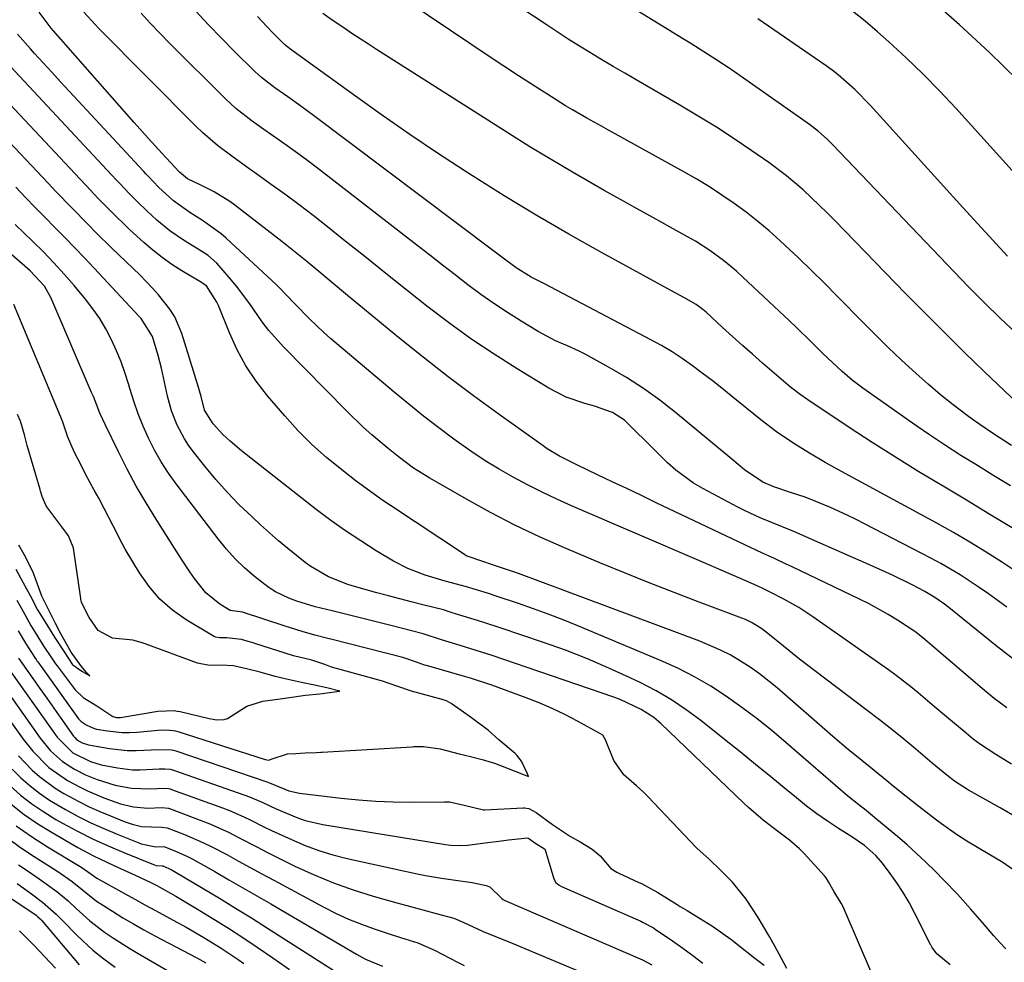
# Model space of a CAD drawing. Units: inches. Extents: x 1885428 to 1889974, y 448533 to 453875.
# Drawn here: x 1886892 to 1887107, y 450353 to 450558 of the extents above; entities that cross this region are included whole.
import ezdxf

# ---------------------------------------------------------------- set-up
doc = ezdxf.new("R2010")
doc.units = ezdxf.units.IN
doc.header["$MEASUREMENT"] = 0
doc.layers.add('7', color=7, linetype='Continuous')
doc.layers.add('8', color=7, linetype='Continuous')

msp = doc.modelspace()

# ---------------------------------------------------------------- linework, layer by layer
at = {"layer": '7', "color": 18}
for points in [[(1887109.67, 450490, 1712), (1887106.13, 450493.3, 1712), (1887102.67, 450496.69, 1712), (1887099.28, 450500.14, 1712), (1887069.6, 450531.13, 1712), (1887068.43, 450532.31, 1712), (1887066.58, 450533.98, 1712), (1887064.61, 450535.5, 1712), (1887049.48, 450546.1, 1712), (1887047.71, 450547.32, 1712), (1887044.13, 450549.7, 1712), (1887042.32, 450550.86, 1712), (1887038.68, 450553.15, 1712), (1887036.86, 450554.28, 1712), (1887035.03, 450555.41, 1712), (1887014.75, 450567.92, 1712)], [(1887108.66, 450465.58, 1708), (1887104.46, 450468.25, 1708), (1887100.38, 450471.09, 1708), (1887098.71, 450472.31, 1708), (1887095.9, 450474.43, 1708), (1887093.14, 450476.61, 1708), (1887090.45, 450478.88, 1708), (1887087.82, 450481.22, 1708), (1887084.6, 450484.22, 1708), (1887081.84, 450486.85, 1708), (1887079.12, 450489.52, 1708), (1887076.42, 450492.22, 1708), (1887070.63, 450498.12, 1708), (1887067.83, 450500.93, 1708), (1887065.01, 450503.71, 1708), (1887062.15, 450506.46, 1708), (1887059.27, 450509.17, 1708), (1887058.22, 450510.15, 1708), (1887055.8, 450512.31, 1708), (1887053.33, 450514.4, 1708), (1887050.78, 450516.39, 1708), (1887048.17, 450518.31, 1708), (1887045.49, 450520.14, 1708), (1887042.78, 450521.91, 1708), (1887040, 450523.58, 1708), (1887037.19, 450525.19, 1708), (1887020.78, 450534.26, 1708), (1887019.2, 450535.13, 1708), (1887016.05, 450536.89, 1708), (1887012.92, 450538.68, 1708), (1887011.37, 450539.6, 1708), (1887008.31, 450541.51, 1708), (1887004.51, 450543.95, 1708), (1887001.1, 450546.15, 1708), (1886997.71, 450548.37, 1708), (1886994.32, 450550.61, 1708), (1886990.95, 450552.87, 1708), (1886976.76, 450562.41, 1708)], [(1887110.04, 450545.14, 1718), (1887103.75, 450551.26, 1718), (1887097.3, 450557.21, 1718), (1887090.75, 450563.06, 1718)], [(1887107.6, 450408.37, 1696), (1887104.88, 450410.42, 1696), (1887102.23, 450412.57, 1696), (1887090.74, 450422.38, 1696), (1887089.76, 450423.23, 1696), (1887087.77, 450424.89, 1696), (1887083.78, 450427.47, 1696), (1887081.75, 450428.7, 1696), (1887077.59, 450431, 1696), (1887075.47, 450432.06, 1696), (1887060.82, 450439.07, 1696), (1887059.53, 450439.68, 1696), (1887056.95, 450440.88, 1696), (1887054.36, 450442.05, 1696), (1887050.49, 450443.86, 1696), (1887031.18, 450453.08, 1696), (1887027.98, 450454.61, 1696), (1887024.76, 450456.14, 1696), (1887021.55, 450457.66, 1696), (1887018.33, 450459.17, 1696), (1887013.81, 450461.3, 1696), (1887010.04, 450463.21, 1696), (1887007.34, 450464.85, 1696), (1887006.47, 450465.45, 1696), (1886996.93, 450472.27, 1696), (1886991.34, 450476.35, 1696), (1886985.81, 450480.51, 1696), (1886980.36, 450484.77, 1696), (1886974.97, 450489.11, 1696), (1886963.83, 450498.27, 1696), (1886960.26, 450501.22, 1696), (1886956.71, 450504.19, 1696), (1886954.93, 450505.67, 1696), (1886951.32, 450508.58, 1696), (1886949.5, 450510.01, 1696), (1886939.25, 450517.93, 1696), (1886938.17, 450518.72, 1696), (1886934.77, 450520.81, 1696), (1886931.67, 450522.35, 1696), (1886928.93, 450523.65, 1696), (1886927.16, 450525.13, 1696), (1886926.17, 450526.18, 1696), (1886923.42, 450529.17, 1696), (1886920.36, 450532.54, 1696), (1886917.33, 450535.94, 1696), (1886899.69, 450555.94, 1696), (1886899.22, 450556.48, 1696), (1886896.62, 450559.96, 1696)], [(1887109.15, 450418.93, 1698), (1887105.29, 450421.88, 1698), (1887095.36, 450429.92, 1698), (1887094.02, 450430.97, 1698), (1887091.95, 450432.45, 1698), (1887089.75, 450433.73, 1698), (1887086.99, 450435.15, 1698), (1887082.69, 450437.27, 1698), (1887078.33, 450439.26, 1698), (1887065.09, 450445.08, 1698), (1887062.95, 450446.01, 1698), (1887060.8, 450446.92, 1698), (1887056.48, 450448.7, 1698), (1887053.82, 450449.8, 1698), (1887050.57, 450451.3, 1698), (1887048.98, 450452.11, 1698), (1887041.31, 450456.14, 1698), (1887039.26, 450457.34, 1698), (1887035.43, 450460.15, 1698), (1887033.64, 450461.77, 1698), (1887031.95, 450463.44, 1698), (1887028.57, 450466.8, 1698), (1887026.88, 450468.48, 1698), (1887024.22, 450471.06, 1698), (1887021.6, 450472.71, 1698), (1887017.67, 450474.13, 1698), (1887015.56, 450474.7, 1698), (1887011.54, 450476.1, 1698), (1887007.76, 450478.04, 1698), (1887000.8, 450482.27, 1698), (1886995.82, 450485.42, 1698), (1886990.92, 450488.68, 1698), (1886986.14, 450492.13, 1698), (1886981.45, 450495.7, 1698), (1886976.82, 450499.36, 1698), (1886972.2, 450503.03, 1698), (1886967.59, 450506.71, 1698), (1886962.98, 450510.4, 1698), (1886959.44, 450513.24, 1698), (1886956.37, 450515.65, 1698), (1886953.27, 450518.02, 1698), (1886950.13, 450520.34, 1698), (1886946.95, 450522.61, 1698), (1886944.03, 450524.66, 1698), (1886942.3, 450525.89, 1698), (1886938.87, 450528.37, 1698), (1886935.5, 450530.94, 1698), (1886932.31, 450533.71, 1698), (1886930.78, 450535.17, 1698), (1886909.51, 450556.54, 1698), (1886908.85, 450557.21, 1698), (1886906.34, 450559.99, 1698)], [(1887109.1, 450438.48, 1702), (1887106.66, 450440.07, 1702), (1887103.14, 450442.3, 1702), (1887099.58, 450444.47, 1702), (1887095.97, 450446.56, 1702), (1887092.33, 450448.59, 1702), (1887075.05, 450457.98, 1702), (1887071.53, 450459.9, 1702), (1887068.03, 450461.84, 1702), (1887064.57, 450463.84, 1702), (1887061.17, 450465.95, 1702), (1887057.39, 450468.53, 1702), (1887053.99, 450471.14, 1702), (1887047.53, 450476.39, 1702), (1887045.44, 450478.06, 1702), (1887043.33, 450479.72, 1702), (1887041.19, 450481.34, 1702), (1887039.04, 450482.94, 1702), (1887036.84, 450484.48, 1702), (1887034.6, 450485.94, 1702), (1887032.3, 450487.31, 1702), (1887029.96, 450488.6, 1702), (1887006.77, 450500.78, 1702), (1887003.92, 450502.2, 1702), (1887000.64, 450504.24, 1702), (1886997.18, 450506.79, 1702), (1886996.32, 450507.44, 1702), (1886995.46, 450508.09, 1702), (1886956.45, 450537.49, 1702), (1886953.67, 450539.53, 1702), (1886950.85, 450541.51, 1702), (1886948.02, 450543.48, 1702), (1886945.04, 450545.76, 1702), (1886944.34, 450546.39, 1702), (1886943.65, 450547.04, 1702), (1886939.21, 450551.43, 1702), (1886936.35, 450554.31, 1702), (1886933.53, 450557.24, 1702), (1886930.77, 450560.22, 1702)], [(1887108.41, 450456.76, 1706), (1887104.8, 450458.95, 1706), (1887101.19, 450461.15, 1706), (1887097.6, 450463.38, 1706), (1887094.04, 450465.66, 1706), (1887090.53, 450468.02, 1706), (1887087.05, 450470.42, 1706), (1887076.23, 450478.07, 1706), (1887073.92, 450479.8, 1706), (1887071.71, 450481.65, 1706), (1887069.58, 450483.6, 1706), (1887067.51, 450485.61, 1706), (1887064.94, 450488.17, 1706), (1887061.82, 450491.2, 1706), (1887060.24, 450492.69, 1706), (1887050.06, 450502.27, 1706), (1887048.69, 450503.52, 1706), (1887045.84, 450505.88, 1706), (1887042.85, 450508.06, 1706), (1887039.73, 450510.05, 1706), (1887038.13, 450510.97, 1706), (1887034.17, 450513.15, 1706), (1887030.58, 450515.14, 1706), (1887026.98, 450517.13, 1706), (1887023.4, 450519.14, 1706), (1887019.82, 450521.16, 1706), (1887017.57, 450522.43, 1706), (1887012.89, 450525.12, 1706), (1887008.24, 450527.86, 1706), (1887003.63, 450530.67, 1706), (1886999.05, 450533.54, 1706), (1886970.18, 450551.89, 1706), (1886968.38, 450553.04, 1706), (1886964.79, 450555.37, 1706), (1886963.01, 450556.55, 1706), (1886960.48, 450558.23, 1706), (1886958.44, 450559.67, 1706)], [(1887124.44, 450508.2, 1716), (1887096.47, 450539.06, 1716), (1887092.95, 450542.82, 1716), (1887089.36, 450546.51, 1716), (1887085.64, 450550.07, 1716), (1887081.85, 450553.56, 1716), (1887079.43, 450555.72, 1716), (1887076.74, 450558, 1716), (1887073.98, 450560.18, 1716)], [(1887109.01, 450447.42, 1704), (1887103.94, 450450.53, 1704), (1887098.84, 450453.6, 1704), (1887093.73, 450456.65, 1704), (1887093.61, 450456.72, 1704), (1887088.45, 450459.82, 1704), (1887083.32, 450462.97, 1704), (1887078.24, 450466.21, 1704), (1887073.2, 450469.5, 1704), (1887064.21, 450475.48, 1704), (1887062.57, 450476.63, 1704), (1887060.46, 450478.28, 1704), (1887059.95, 450478.72, 1704), (1887054.36, 450483.52, 1704), (1887052.16, 450485.43, 1704), (1887049.97, 450487.36, 1704), (1887047.8, 450489.3, 1704), (1887045.64, 450491.27, 1704), (1887042.03, 450494.59, 1704), (1887041.34, 450495.19, 1704), (1887039.86, 450496.28, 1704), (1887037.2, 450497.78, 1704), (1887035.41, 450498.75, 1704), (1887034.52, 450499.24, 1704), (1887019.22, 450507.62, 1704), (1887012.09, 450511.62, 1704), (1887005.01, 450515.72, 1704), (1886998.02, 450519.96, 1704), (1886991.09, 450524.31, 1704), (1886989.52, 450525.32, 1704), (1886983.45, 450529.28, 1704), (1886977.44, 450533.32, 1704), (1886971.49, 450537.46, 1704), (1886965.59, 450541.66, 1704), (1886954.91, 450549.42, 1704), (1886951.17, 450552.06, 1704), (1886950.1, 450552.98, 1704), (1886947.33, 450555.71, 1704), (1886945.22, 450557.93, 1704), (1886944.19, 450559.06, 1704)], [(1887107.78, 450506.8, 1714), (1887102.87, 450512.12, 1714), (1887097.99, 450517.44, 1714), (1887093.12, 450522.79, 1714), (1887088.28, 450528.15, 1714), (1887077.92, 450539.66, 1714), (1887074.5, 450543.15, 1714), (1887070.81, 450546.35, 1714), (1887069.51, 450547.33, 1714), (1887068.19, 450548.28, 1714), (1887053.32, 450558.54, 1714)], [(1887108.62, 450396.12, 1694), (1887105.19, 450398.16, 1694), (1887101.88, 450400.37, 1694), (1887100.3, 450401.57, 1694), (1887098.74, 450402.81, 1694), (1887094.49, 450406.37, 1694), (1887091.37, 450408.99, 1694), (1887088.27, 450411.63, 1694), (1887086.7, 450412.93, 1694), (1887083.49, 450415.43, 1694), (1887081.84, 450416.62, 1694), (1887065.33, 450428.21, 1694), (1887062.24, 450430.24, 1694), (1887059.02, 450432.05, 1694), (1887056.16, 450433.54, 1694), (1887054.44, 450434.34, 1694), (1887053.14, 450434.93, 1694), (1887049.66, 450436.48, 1694), (1887047.48, 450437.44, 1694), (1887043.12, 450439.35, 1694), (1887040.93, 450440.29, 1694), (1887012.68, 450452.43, 1694), (1887009.45, 450453.87, 1694), (1887006.25, 450455.37, 1694), (1887003.1, 450456.96, 1694), (1886999.97, 450458.61, 1694), (1886996.9, 450460.37, 1694), (1886993.88, 450462.2, 1694), (1886990.94, 450464.15, 1694), (1886988.05, 450466.17, 1694), (1886987.05, 450466.9, 1694), (1886983.72, 450469.39, 1694), (1886980.42, 450471.92, 1694), (1886977.19, 450474.52, 1694), (1886973.99, 450477.17, 1694), (1886960.16, 450488.87, 1694), (1886958.6, 450490.22, 1694), (1886955.59, 450493.05, 1694), (1886952.25, 450496.46, 1694), (1886948.84, 450500.08, 1694), (1886948.33, 450500.58, 1694), (1886937.36, 450510.76, 1694), (1886936.28, 450511.7, 1694), (1886932.23, 450514.62, 1694), (1886929.45, 450516.36, 1694), (1886925.88, 450518.85, 1694), (1886922.62, 450521.86, 1694), (1886920.4, 450524.15, 1694), (1886919.86, 450524.74, 1694), (1886919.31, 450525.32, 1694), (1886903.15, 450542.76, 1694), (1886901.25, 450544.81, 1694), (1886899.36, 450546.88, 1694), (1886897.48, 450548.95, 1694), (1886895.6, 450551.02, 1694), (1886894.72, 450552.01, 1694), (1886891.9, 450555.22, 1694)], [(1887110.15, 450384.28, 1692), (1887106.19, 450386.56, 1692), (1887099.28, 450390.45, 1692), (1887098.23, 450391.06, 1692), (1887096.19, 450392.4, 1692), (1887094.56, 450393.69, 1692), (1887091.35, 450396.34, 1692), (1887087.75, 450399.35, 1692), (1887085.14, 450401.51, 1692), (1887082.51, 450403.64, 1692), (1887079.85, 450405.73, 1692), (1887077.16, 450407.8, 1692), (1887063.64, 450418.05, 1692), (1887062.04, 450419.27, 1692), (1887058.89, 450421.78, 1692), (1887055.52, 450424.57, 1692), (1887054.21, 450425.59, 1692), (1887052.09, 450426.91, 1692), (1887050.6, 450427.63, 1692), (1887049.83, 450427.94, 1692), (1887040.49, 450431.42, 1692), (1887035.05, 450433.49, 1692), (1887029.63, 450435.6, 1692), (1887024.23, 450437.77, 1692), (1887018.86, 450439.99, 1692), (1887011.17, 450443.21, 1692), (1887005.7, 450445.63, 1692), (1887000.29, 450448.18, 1692), (1886994.99, 450450.93, 1692), (1886989.75, 450453.82, 1692), (1886981.78, 450458.4, 1692), (1886978.26, 450460.64, 1692), (1886974.9, 450463.12, 1692), (1886972.73, 450464.86, 1692), (1886969.12, 450467.88, 1692), (1886967.26, 450469.54, 1692), (1886963.66, 450473, 1692), (1886949.84, 450487.04, 1692), (1886946.66, 450490.6, 1692), (1886945.22, 450492.5, 1692), (1886942.5, 450496.44, 1692), (1886939.61, 450500.25, 1692), (1886938.08, 450502.09, 1692), (1886935.31, 450505.27, 1692), (1886933.42, 450506.98, 1692), (1886931.25, 450508.36, 1692), (1886928.1, 450510.27, 1692), (1886925.06, 450512.33, 1692), (1886922.24, 450514.68, 1692), (1886920.04, 450516.71, 1692), (1886918.08, 450518.58, 1692), (1886916.17, 450520.51, 1692), (1886914.3, 450522.48, 1692), (1886913.37, 450523.47, 1692), (1886912.44, 450524.46, 1692), (1886888.28, 450550.32, 1692)], [(1887107.39, 450355.81, 1688), (1887106.08, 450357.25, 1688), (1887104.79, 450358.69, 1688), (1887102.25, 450361.63, 1688), (1887099.73, 450364.58, 1688), (1887096.87, 450367.75, 1688), (1887093.9, 450370.82, 1688), (1887091.97, 450372.77, 1688), (1887089.98, 450374.72, 1688), (1887087.95, 450376.64, 1688), (1887085.86, 450378.5, 1688), (1887083.75, 450380.32, 1688), (1887079.29, 450384.06, 1688), (1887076.92, 450385.96, 1688), (1887075.31, 450387.2, 1688), (1887072.96, 450389.13, 1688), (1887059.53, 450400.74, 1688), (1887056.37, 450403.39, 1688), (1887053.16, 450405.97, 1688), (1887049.86, 450408.43, 1688), (1887046.5, 450410.83, 1688), (1887043.05, 450413.06, 1688), (1887039.51, 450415.14, 1688), (1887035.85, 450417, 1688), (1887032.1, 450418.7, 1688), (1887014.04, 450426.24, 1688), (1887010.84, 450427.54, 1688), (1887007.62, 450428.78, 1688), (1887004.37, 450429.96, 1688), (1887001.11, 450431.09, 1688), (1886996.49, 450432.63, 1688), (1886994.55, 450433.26, 1688), (1886989.81, 450434.74, 1688), (1886985.12, 450435.96, 1688), (1886980.76, 450437.26, 1688), (1886977, 450438.7, 1688), (1886973.88, 450440.34, 1688), (1886970.1, 450442.62, 1688), (1886966.74, 450444.73, 1688), (1886963.43, 450446.92, 1688), (1886960.2, 450449.23, 1688), (1886957.03, 450451.62, 1688), (1886940.72, 450464.39, 1688), (1886938.24, 450466.46, 1688), (1886936.64, 450467.95, 1688), (1886934.54, 450470.3, 1688), (1886932.66, 450473.25, 1688), (1886931.9, 450476.19, 1688), (1886931.22, 450478.68, 1688), (1886927.68, 450489.97, 1688), (1886926.15, 450493.6, 1688), (1886925.12, 450495.27, 1688), (1886922.65, 450498.38, 1688), (1886921.32, 450499.87, 1688), (1886918.53, 450502.72, 1688), (1886912.53, 450508.51, 1688), (1886908.96, 450512, 1688), (1886907.2, 450513.76, 1688), (1886903.71, 450517.32, 1688), (1886900.25, 450520.91, 1688), (1886898.53, 450522.72, 1688), (1886887.52, 450534.38, 1688)], [(1887095.26, 450352.38, 1686), (1887092.37, 450354.77, 1686), (1887091.36, 450356.12, 1686), (1887091.18, 450356.43, 1686), (1887091.12, 450356.54, 1686), (1887091.07, 450356.64, 1686), (1887087.51, 450363.71, 1686), (1887086.31, 450365.93, 1686), (1887085.04, 450368.1, 1686), (1887083.66, 450370.2, 1686), (1887082.21, 450372.25, 1686), (1887080.51, 450374.51, 1686), (1887079.08, 450376.19, 1686), (1887076.55, 450378.37, 1686), (1887073.81, 450380.27, 1686), (1887070.9, 450382.1, 1686), (1887068.54, 450383.65, 1686), (1887066.21, 450385.26, 1686), (1887063.95, 450386.96, 1686), (1887061.73, 450388.72, 1686), (1887059.46, 450390.59, 1686), (1887056.12, 450393.32, 1686), (1887052.78, 450396.04, 1686), (1887049.43, 450398.75, 1686), (1887046.06, 450401.44, 1686), (1887040.85, 450405.59, 1686), (1887037.72, 450407.92, 1686), (1887034.5, 450410.1, 1686), (1887031.14, 450412.05, 1686), (1887027.68, 450413.86, 1686), (1887025.5, 450414.91, 1686), (1887020.84, 450417.04, 1686), (1887016.14, 450419.05, 1686), (1887011.37, 450420.9, 1686), (1887006.55, 450422.62, 1686), (1886997.11, 450425.81, 1686), (1886993.81, 450426.89, 1686), (1886992.15, 450427.41, 1686), (1886987.63, 450428.75, 1686), (1886986.21, 450429.25, 1686), (1886984.79, 450429.72, 1686), (1886980.26, 450430.85, 1686), (1886977.75, 450431.48, 1686), (1886975.25, 450432.13, 1686), (1886972.75, 450432.78, 1686), (1886970.26, 450433.45, 1686), (1886965.36, 450434.78, 1686), (1886963.92, 450435.22, 1686), (1886959.72, 450436.89, 1686), (1886955.84, 450439.17, 1686), (1886954.62, 450440.06, 1686), (1886950.82, 450443.09, 1686), (1886948.81, 450444.77, 1686), (1886946.83, 450446.49, 1686), (1886944.88, 450448.25, 1686), (1886942.94, 450450.04, 1686), (1886940.24, 450452.64, 1686), (1886937.63, 450455.33, 1686), (1886935.15, 450458.13, 1686), (1886932.75, 450461.01, 1686), (1886930.18, 450464.24, 1686), (1886929.18, 450465.59, 1686), (1886928.26, 450466.99, 1686), (1886926.69, 450469.96, 1686), (1886925.47, 450473.09, 1686), (1886924.58, 450476.33, 1686), (1886923.24, 450482.38, 1686), (1886922.56, 450485.13, 1686), (1886921.29, 450489.3, 1686), (1886918.85, 450493.2, 1686), (1886918.4, 450493.69, 1686), (1886908.58, 450504.2, 1686), (1886906.47, 450506.43, 1686), (1886904.35, 450508.65, 1686), (1886902.2, 450510.85, 1686), (1886900.04, 450513.03, 1686), (1886897.88, 450515.21, 1686), (1886895.73, 450517.4, 1686), (1886893.59, 450519.61, 1686), (1886891.47, 450521.83, 1686)], [(1887059.66, 450351.56, 1682), (1887057.88, 450354.79, 1682), (1887055.93, 450358.38, 1682), (1887054.37, 450361.1, 1682), (1887053.38, 450362.66, 1682), (1887050.77, 450366.65, 1682), (1887047.79, 450370.37, 1682), (1887045.31, 450372.81, 1682), (1887042.61, 450375.43, 1682), (1887040.08, 450377.72, 1682), (1887039.87, 450377.93, 1682), (1887029.33, 450389.04, 1682), (1887029.07, 450389.32, 1682), (1887028.25, 450390.13, 1682), (1887026.88, 450391.38, 1682), (1887024.09, 450393.78, 1682), (1887021.91, 450396.88, 1682), (1887020.12, 450401.37, 1682), (1887019.51, 450402.38, 1682), (1887019.04, 450402.73, 1682), (1887013.97, 450405.48, 1682), (1887011.23, 450406.89, 1682), (1887008.46, 450408.22, 1682), (1887005.63, 450409.42, 1682), (1887002.77, 450410.54, 1682), (1886995.3, 450413.28, 1682), (1886990.85, 450414.77, 1682), (1886989.35, 450415.21, 1682), (1886981.06, 450417.57, 1682), (1886980.62, 450417.7, 1682), (1886978.89, 450418.31, 1682), (1886976.31, 450419.21, 1682), (1886975.87, 450419.33, 1682), (1886960.46, 450423.26, 1682), (1886959.52, 450423.5, 1682), (1886956.72, 450424.23, 1682), (1886953.92, 450425.03, 1682), (1886950.21, 450426.19, 1682), (1886945.58, 450427.7, 1682), (1886940.91, 450429.25, 1682), (1886938.26, 450429.61, 1682), (1886935.96, 450430.96, 1682), (1886932.91, 450433.45, 1682), (1886930.46, 450436.58, 1682), (1886929.43, 450438.03, 1682), (1886927.46, 450440.98, 1682), (1886922.09, 450449.46, 1682), (1886919.89, 450453.05, 1682), (1886917.78, 450456.68, 1682), (1886915.79, 450460.39, 1682), (1886913.87, 450464.13, 1682), (1886911.02, 450469.96, 1682), (1886909.84, 450472.61, 1682), (1886908.78, 450475.31, 1682), (1886908.41, 450476.21, 1682), (1886908.03, 450477.1, 1682), (1886899.15, 450497.79, 1682), (1886897.73, 450500.3, 1682), (1886894.66, 450503.64, 1682), (1886884.23, 450512.6, 1682)], [(1887078.15, 450350.47, 1684), (1887072.14, 450364.48, 1684), (1887071.9, 450365, 1684), (1887071.48, 450365.81, 1684), (1887069.94, 450368.29, 1684), (1887068.76, 450370.45, 1684), (1887068.25, 450371.31, 1684), (1887067.89, 450371.77, 1684), (1887063.42, 450376.6, 1684), (1887062.4, 450377.63, 1684), (1887060.23, 450379.54, 1684), (1887057.86, 450381.3, 1684), (1887054.5, 450383.89, 1684), (1887051.29, 450386.66, 1684), (1887050.25, 450387.62, 1684), (1887032.17, 450404.94, 1684), (1887030.61, 450406.26, 1684), (1887027.85, 450407.98, 1684), (1887023.45, 450410.09, 1684), (1887021.92, 450410.67, 1684), (1886997.72, 450418.98, 1684), (1886995.4, 450419.76, 1684), (1886990.72, 450421.26, 1684), (1886988.37, 450421.97, 1684), (1886984.35, 450423.16, 1684), (1886980.33, 450424.53, 1684), (1886973.27, 450426.3, 1684), (1886970.07, 450427.1, 1684), (1886966.87, 450427.89, 1684), (1886963.68, 450428.69, 1684), (1886960.48, 450429.49, 1684), (1886956.76, 450430.41, 1684), (1886952.81, 450431.59, 1684), (1886951.04, 450432.24, 1684), (1886948.12, 450433.64, 1684), (1886946.76, 450434.51, 1684), (1886943.54, 450437.02, 1684), (1886941.39, 450438.89, 1684), (1886939.34, 450440.86, 1684), (1886937.44, 450442.97, 1684), (1886935.63, 450445.18, 1684), (1886926.46, 450457.19, 1684), (1886924.77, 450459.55, 1684), (1886923.19, 450461.98, 1684), (1886921.77, 450464.51, 1684), (1886920.45, 450467.11, 1684), (1886919.28, 450469.77, 1684), (1886918.19, 450472.47, 1684), (1886917.23, 450475.21, 1684), (1886916.36, 450477.99, 1684), (1886916.13, 450478.76, 1684), (1886915.34, 450481.27, 1684), (1886914.46, 450483.76, 1684), (1886913.46, 450486.2, 1684), (1886912.38, 450488.6, 1684), (1886911.15, 450490.94, 1684), (1886909.81, 450493.19, 1684), (1886908.31, 450495.35, 1684), (1886906.7, 450497.43, 1684), (1886904.22, 450500.39, 1684), (1886902.05, 450502.9, 1684), (1886899.82, 450505.36, 1684), (1886897.51, 450507.75, 1684), (1886895.15, 450510.08, 1684), (1886893.32, 450511.83, 1684), (1886891.34, 450513.74, 1684)], [(1886891.74, 450431.84, 1678), (1886892.41, 450430.7, 1678), (1886893.47, 450428.7, 1678), (1886894.78, 450426.31, 1678), (1886896.32, 450423.83, 1678), (1886897.64, 450421.76, 1678), (1886899.29, 450419.23, 1678), (1886900.17, 450417.96, 1678), (1886900.48, 450417.55, 1678), (1886904.19, 450412.59, 1678), (1886904.44, 450412.27, 1678), (1886906.19, 450410.64, 1678), (1886909.2, 450408.78, 1678), (1886912.62, 450406.48, 1678), (1886913.45, 450406.27, 1678), (1886914.02, 450406.25, 1678), (1886914.3, 450406.29, 1678), (1886922.46, 450407.64, 1678), (1886926.12, 450407.76, 1678), (1886926.72, 450407.67, 1678), (1886927.32, 450407.55, 1678), (1886933.64, 450406.04, 1678), (1886935.3, 450405.78, 1678), (1886936.96, 450405.8, 1678), (1886937.65, 450406.06, 1678), (1886941.85, 450408.76, 1678), (1886945.37, 450409.85, 1678), (1886949.15, 450410.36, 1678), (1886951.17, 450410.63, 1678), (1886954.68, 450411.1, 1678), (1886957.83, 450411.44, 1678), (1886961.52, 450411.95, 1678), (1886961.89, 450411.99, 1678), (1886962.14, 450412.02, 1678), (1886959.35, 450412.71, 1678), (1886956.65, 450413.3, 1678), (1886953.83, 450413.91, 1678), (1886950.53, 450414.63, 1678), (1886948.06, 450415.21, 1678), (1886944.79, 450416.12, 1678), (1886941.81, 450416.9, 1678), (1886938.95, 450417.5, 1678), (1886936.31, 450417.68, 1678), (1886933.74, 450417.61, 1678), (1886931.09, 450418.12, 1678), (1886919.69, 450422.34, 1678), (1886918.82, 450422.64, 1678), (1886917.02, 450423.09, 1678), (1886912.58, 450423.54, 1678), (1886909.43, 450425.2, 1678), (1886907.47, 450428.04, 1678), (1886906.26, 450430.47, 1678), (1886905.84, 450431.41, 1678), (1886905.7, 450431.97, 1678), (1886905.67, 450432.16, 1678), (1886904.07, 450443.16, 1678), (1886904.03, 450443.39, 1678), (1886902.97, 450445.86, 1678), (1886902.59, 450446.4, 1678), (1886898.24, 450452.21, 1678), (1886898.11, 450452.4, 1678), (1886897.79, 450453.03, 1678), (1886897.23, 450454.45, 1678), (1886896.9, 450455.57, 1678), (1886896.82, 450455.86, 1678), (1886896.79, 450455.96, 1678), (1886894, 450465.51, 1678), (1886893.9, 450465.85, 1678), (1886893.38, 450467.88, 1678), (1886892.5, 450470.84, 1678), (1886891.87, 450472.31, 1678)], [(1886891.5, 450438.6, 1676), (1886893.06, 450435.79, 1676), (1886894.6, 450432.87, 1676), (1886896.25, 450429.75, 1676), (1886897.79, 450427.17, 1676), (1886899.97, 450423.77, 1676), (1886902.03, 450420.55, 1676), (1886903.77, 450417.88, 1676), (1886903.83, 450417.79, 1676), (1886903.91, 450417.71, 1676), (1886905.89, 450416.35, 1676), (1886906.04, 450416.26, 1676), (1886906.12, 450416.22, 1676), (1886907.63, 450415.31, 1676), (1886906.87, 450416.11, 1676), (1886905.8, 450417.36, 1676), (1886903.56, 450420.47, 1676), (1886901.28, 450424.46, 1676), (1886900.13, 450426.78, 1676), (1886898.49, 450430.06, 1676), (1886897.2, 450432.71, 1676), (1886896.23, 450435.29, 1676), (1886895.19, 450438.05, 1676), (1886893.3, 450441.79, 1676), (1886892.18, 450443.8, 1676)], [(1886888.99, 450418.27, 1684), (1886900.48, 450401.99, 1684), (1886903.91, 450398.57, 1684), (1886907.81, 450396.64, 1684), (1886910.13, 450395.95, 1684), (1886913.67, 450395.28, 1684), (1886916.95, 450394.88, 1684), (1886918.6, 450394.85, 1684), (1886922.77, 450395.07, 1684), (1886923.97, 450395.1, 1684), (1886925.15, 450395, 1684), (1886925.91, 450394.79, 1684), (1886941.47, 450389.35, 1684), (1886942.47, 450388.98, 1684), (1886945.39, 450387.7, 1684), (1886948.28, 450386.33, 1684), (1886952.75, 450384.46, 1684), (1886954.61, 450383.84, 1684), (1886958.43, 450382.96, 1684), (1886985.17, 450378.57, 1684), (1886986.36, 450378.41, 1684), (1886988.17, 450378.34, 1684), (1886989.97, 450378.46, 1684), (1886994.97, 450379.09, 1684), (1886996.3, 450379.26, 1684), (1886998.97, 450379.58, 1684), (1887003.13, 450380.01, 1684), (1887003.59, 450379.76, 1684), (1887004.69, 450378.96, 1684), (1887006.82, 450377.61, 1684), (1887006.87, 450377.54, 1684), (1887006.91, 450377.47, 1684), (1887006.94, 450377.39, 1684), (1887008.85, 450371.06, 1684), (1887009.28, 450370.29, 1684), (1887009.97, 450369.7, 1684), (1887010.51, 450369.41, 1684), (1887027.78, 450361.85, 1684), (1887028.19, 450361.67, 1684), (1887030.58, 450360.38, 1684), (1887030.96, 450360.13, 1684), (1887034.7, 450357.56, 1684), (1887036.93, 450355.99, 1684), (1887039.13, 450354.39, 1684), (1887041.29, 450352.73, 1684)], [(1886892.07, 450419.21, 1682), (1886895.23, 450414.75, 1682), (1886896.76, 450412.6, 1682), (1886898.28, 450410.45, 1682), (1886899.8, 450408.3, 1682), (1886901.32, 450406.15, 1682), (1886904.11, 450402.21, 1682), (1886904.38, 450401.87, 1682), (1886904.84, 450401.4, 1682), (1886905.94, 450400.73, 1682), (1886907.36, 450400.29, 1682), (1886911.91, 450399.5, 1682), (1886915.79, 450399.07, 1682), (1886917.74, 450399.04, 1682), (1886922.67, 450399.3, 1682), (1886925.47, 450399.22, 1682), (1886925.92, 450399.11, 1682), (1886926.37, 450398.98, 1682), (1886946.48, 450392.17, 1682), (1886948.08, 450391.52, 1682), (1886951.06, 450390.26, 1682), (1886953.34, 450389.74, 1682), (1886962.47, 450388.68, 1682), (1886966.24, 450388.31, 1682), (1886970.02, 450388.03, 1682), (1886973.81, 450387.89, 1682), (1886977.6, 450387.84, 1682), (1886984.96, 450387.88, 1682), (1886985.31, 450387.88, 1682), (1886986.04, 450387.87, 1682), (1886989.26, 450387.13, 1682), (1886993.48, 450386.11, 1682), (1886993.77, 450386.12, 1682), (1887002.12, 450386.55, 1682), (1887002.44, 450386.55, 1682), (1887003.4, 450386.39, 1682), (1887004.94, 450385.58, 1682), (1887008.54, 450382.93, 1682), (1887012.46, 450380.33, 1682), (1887014.55, 450379.13, 1682), (1887017.22, 450377.58, 1682), (1887018.94, 450376.12, 1682), (1887021.23, 450373.37, 1682), (1887022.56, 450372.54, 1682), (1887023.03, 450372.3, 1682), (1887027.39, 450370.31, 1682), (1887027.92, 450370.06, 1682), (1887031.51, 450368.11, 1682), (1887035.76, 450365.48, 1682), (1887036.4, 450365.09, 1682), (1887037.88, 450364.19, 1682), (1887040.62, 450362.49, 1682), (1887043.41, 450360.76, 1682), (1887047.46, 450357.94, 1682), (1887048.39, 450357.22, 1682), (1887048.81, 450356.88, 1682), (1887052.67, 450353.8, 1682), (1887054.68, 450352.27, 1682)], [(1886887.2, 450415.25, 1686), (1886896.81, 450401.75, 1686), (1886899.06, 450399.03, 1686), (1886901.67, 450396.66, 1686), (1886904.27, 450395.03, 1686), (1886906.71, 450393.77, 1686), (1886909.24, 450392.71, 1686), (1886913.17, 450391.51, 1686), (1886916.76, 450390.83, 1686), (1886920.81, 450390.7, 1686), (1886923.86, 450390.86, 1686), (1886924.83, 450390.78, 1686), (1886925.14, 450390.7, 1686), (1886925.45, 450390.6, 1686), (1886936.54, 450386.59, 1686), (1886938.12, 450385.98, 1686), (1886941.21, 450384.64, 1686), (1886942.73, 450383.9, 1686), (1886945.75, 450382.39, 1686), (1886947.27, 450381.66, 1686), (1886951.6, 450379.64, 1686), (1886954.57, 450378.38, 1686), (1886957.58, 450377.25, 1686), (1886960.66, 450376.32, 1686), (1886963.79, 450375.52, 1686), (1886979.06, 450372.16, 1686), (1886980.81, 450371.8, 1686), (1886984.32, 450371.21, 1686), (1886986.91, 450370.89, 1686), (1886990.99, 450370.32, 1686), (1886994.1, 450369.67, 1686), (1886994.89, 450369.33, 1686), (1886997.52, 450366.81, 1686), (1886997.79, 450366.59, 1686), (1886997.89, 450366.53, 1686), (1886997.99, 450366.48, 1686), (1887028.17, 450353.43, 1686), (1887030.17, 450352.38, 1686)], [(1886885.41, 450412.23, 1688), (1886893.11, 450401.51, 1688), (1886895.18, 450398.9, 1688), (1886898.71, 450395.39, 1688), (1886902.79, 450392.55, 1688), (1886905.36, 450391.16, 1688), (1886907.1, 450390.29, 1688), (1886910.68, 450388.76, 1688), (1886914.35, 450387.46, 1688), (1886917.16, 450386.78, 1688), (1886920.32, 450386.47, 1688), (1886923.25, 450386.62, 1688), (1886924.76, 450386.5, 1688), (1886925, 450386.42, 1688), (1886931.69, 450383.9, 1688), (1886933.83, 450383.05, 1688), (1886938.03, 450381.16, 1688), (1886940.09, 450380.12, 1688), (1886944.18, 450377.99, 1688), (1886946.24, 450376.94, 1688), (1886948.3, 450375.91, 1688), (1886952.38, 450373.87, 1688), (1886956.53, 450371.95, 1688), (1886960.75, 450370.19, 1688), (1886965.06, 450368.68, 1688), (1886969.43, 450367.33, 1688), (1886974.61, 450365.9, 1688), (1886976.76, 450365.31, 1688), (1886981.05, 450364.14, 1688), (1886983.19, 450363.56, 1688), (1886987.03, 450362.53, 1688), (1886989.19, 450361.61, 1688), (1886993.43, 450359.59, 1688), (1886997.56, 450357.93, 1688), (1886999.22, 450357.26, 1688), (1887002.54, 450355.89, 1688), (1887028.56, 450345, 1688)], [(1886890.73, 450394.97, 1692), (1886892.61, 450393.11, 1692), (1886894.6, 450391.38, 1692), (1886896.67, 450389.74, 1692), (1886898.85, 450388.27, 1692), (1886902.34, 450386.19, 1692), (1886905.09, 450384.71, 1692), (1886907.87, 450383.32, 1692), (1886910.71, 450382.03, 1692), (1886913.58, 450380.82, 1692), (1886918.34, 450378.93, 1692), (1886918.86, 450378.74, 1692), (1886922.04, 450378.09, 1692), (1886923.66, 450378.16, 1692), (1886923.98, 450378.1, 1692), (1886926.34, 450377.14, 1692), (1886928.76, 450376.06, 1692), (1886929.94, 450375.46, 1692), (1886931.1, 450374.83, 1692), (1886934.92, 450372.66, 1692), (1886937.97, 450370.91, 1692), (1886941.02, 450369.16, 1692), (1886944.07, 450367.39, 1692), (1886947.11, 450365.61, 1692), (1886965.79, 450354.64, 1692), (1886967.76, 450353.59, 1692), (1886971.46, 450352.04, 1692)], [(1886890.16, 450391.41, 1694), (1886892.53, 450389.36, 1694), (1886894.99, 450387.43, 1694), (1886897.58, 450385.68, 1694), (1886900.26, 450384.05, 1694), (1886901.67, 450383.25, 1694), (1886904.94, 450381.5, 1694), (1886908.25, 450379.83, 1694), (1886911.63, 450378.29, 1694), (1886915.04, 450376.84, 1694), (1886921.55, 450374.21, 1694), (1886921.74, 450374.14, 1694), (1886922.13, 450374.02, 1694), (1886923.38, 450373.93, 1694), (1886923.58, 450373.91, 1694), (1886924.87, 450373.35, 1694), (1886925.71, 450372.92, 1694), (1886926.13, 450372.69, 1694), (1886932.39, 450368.98, 1694), (1886935.92, 450366.87, 1694), (1886939.44, 450364.73, 1694), (1886942.93, 450362.56, 1694), (1886946.41, 450360.36, 1694), (1886962.43, 450350.11, 1694)], [(1886890.46, 450387.35, 1696), (1886893.31, 450385.11, 1696), (1886896.31, 450383.07, 1696), (1886899.4, 450381.17, 1696), (1886905.02, 450377.95, 1696), (1886908.58, 450376.03, 1696), (1886912.75, 450374.06, 1696), (1886914.34, 450373.34, 1696), (1886917.52, 450371.9, 1696), (1886920.82, 450370.35, 1696), (1886922.24, 450369.66, 1696), (1886926.37, 450367.34, 1696), (1886931.47, 450364.29, 1696), (1886934.67, 450362.33, 1696), (1886937.86, 450360.33, 1696), (1886941.01, 450358.28, 1696), (1886944.13, 450356.2, 1696), (1886947.54, 450353.89, 1696), (1886951.2, 450351.33, 1696)], [(1886891.56, 450382.68, 1698), (1886894.94, 450380.3, 1698), (1886898.41, 450378.06, 1698), (1886905.89, 450373.53, 1698), (1886907.66, 450372.3, 1698), (1886909.19, 450371.23, 1698), (1886915.18, 450367.91, 1698), (1886917.42, 450366.67, 1698), (1886919.67, 450365.44, 1698), (1886921.93, 450364.21, 1698), (1886924.18, 450362.99, 1698), (1886926.74, 450361.6, 1698), (1886928.68, 450360.53, 1698), (1886932.53, 450358.32, 1698), (1886936.31, 450355.99, 1698), (1886939.98, 450353.5, 1698), (1886941.22, 450352.61, 1698)], [(1886892.1, 450374.14, 1702), (1886894, 450372.88, 1702), (1886896.62, 450371.09, 1702), (1886900.46, 450368.3, 1702), (1886902.89, 450366.27, 1702), (1886904.67, 450364.61, 1702), (1886907.67, 450361.94, 1702), (1886910.87, 450359.5, 1702), (1886912.79, 450358.18, 1702), (1886916.35, 450355.89, 1702), (1886918.17, 450354.81, 1702), (1886927.68, 450349.3, 1702)], [(1886891.82, 450370.08, 1704), (1886894.89, 450367.83, 1704), (1886897.31, 450365.98, 1704), (1886900.28, 450363.38, 1704), (1886901.69, 450361.99, 1704), (1886904.89, 450358.71, 1704), (1886908.28, 450355.56, 1704), (1886910.71, 450353.65, 1704), (1886913.2, 450351.83, 1704)], [(1886888.9, 450367.87, 1706), (1886895.92, 450363.14, 1706), (1886896.23, 450362.91, 1706), (1886896.81, 450362.39, 1706), (1886897.07, 450362.1, 1706), (1886905.28, 450352.32, 1706)], [(1886892.3, 450359.76, 1708), (1886895.48, 450356.53, 1708), (1886900.14, 450351.62, 1708)]]:
    msp.add_polyline3d(points, dxfattribs=at)
at = {"layer": '8', "color": 18}
for points in [[(1887110.05, 450474.69, 1710), (1887102.77, 450481.63, 1710), (1887098.41, 450485.84, 1710), (1887094.08, 450490.08, 1710), (1887089.8, 450494.36, 1710), (1887085.55, 450498.68, 1710), (1887070.1, 450514.57, 1710), (1887068.41, 450516.27, 1710), (1887064.97, 450519.61, 1710), (1887063.21, 450521.24, 1710), (1887059.57, 450524.35, 1710), (1887055.73, 450527.21, 1710), (1887052.03, 450529.78, 1710), (1887048.18, 450532.38, 1710), (1887044.28, 450534.91, 1710), (1887040.33, 450537.35, 1710), (1887036.33, 450539.72, 1710), (1887026.76, 450545.24, 1710), (1887024.28, 450546.68, 1710), (1887021.8, 450548.14, 1710), (1887019.33, 450549.61, 1710), (1887016.86, 450551.1, 1710), (1887014.42, 450552.61, 1710), (1887011.98, 450554.14, 1710), (1887009.56, 450555.7, 1710), (1887007.16, 450557.27, 1710), (1886993.12, 450566.62, 1710)], [(1887107.65, 450430.31, 1700), (1887103.62, 450433.18, 1700), (1887101.58, 450434.59, 1700), (1887097.47, 450437.33, 1700), (1887093.22, 450439.85, 1700), (1887091.04, 450441.02, 1700), (1887074.59, 450449.46, 1700), (1887072.8, 450450.35, 1700), (1887069.18, 450452.02, 1700), (1887066.36, 450453.2, 1700), (1887063.62, 450454.25, 1700), (1887060.46, 450455.27, 1700), (1887056.83, 450456.52, 1700), (1887054.42, 450457.56, 1700), (1887050.42, 450460.23, 1700), (1887047.61, 450462.53, 1700), (1887035.39, 450472.71, 1700), (1887031.93, 450475.42, 1700), (1887028.37, 450477.99, 1700), (1887024.67, 450480.35, 1700), (1887020.87, 450482.56, 1700), (1887015.63, 450485.42, 1700), (1887014.37, 450486.07, 1700), (1887011.81, 450487.28, 1700), (1887009.2, 450488.39, 1700), (1887005.44, 450490.36, 1700), (1887001.67, 450492.65, 1700), (1886998.7, 450494.52, 1700), (1886995.77, 450496.46, 1700), (1886992.91, 450498.49, 1700), (1886990.09, 450500.59, 1700), (1886987.31, 450502.74, 1700), (1886984.53, 450504.88, 1700), (1886981.75, 450507.03, 1700), (1886978.97, 450509.19, 1700), (1886957.96, 450525.45, 1700), (1886955.73, 450527.15, 1700), (1886953.48, 450528.83, 1700), (1886951.2, 450530.47, 1700), (1886948.9, 450532.08, 1700), (1886945.55, 450534.42, 1700), (1886943.07, 450536.2, 1700), (1886939.46, 450539.02, 1700), (1886937.22, 450541.1, 1700), (1886925.02, 450553.26, 1700), (1886922.91, 450555.4, 1700), (1886920.83, 450557.58, 1700), (1886918.8, 450559.79, 1700)], [(1887110.37, 450372.1, 1690), (1887106.77, 450374.62, 1690), (1887105.53, 450375.39, 1690), (1887101.24, 450377.9, 1690), (1887098.92, 450379.28, 1690), (1887096.65, 450380.73, 1690), (1887093.34, 450383.06, 1690), (1887092.26, 450383.88, 1690), (1887088.44, 450386.85, 1690), (1887087.04, 450387.96, 1690), (1887085.63, 450389.07, 1690), (1887082.84, 450391.31, 1690), (1887081.45, 450392.44, 1690), (1887078.66, 450394.69, 1690), (1887074.82, 450397.8, 1690), (1887073.1, 450399.24, 1690), (1887069.68, 450402.15, 1690), (1887057.53, 450412.69, 1690), (1887053.65, 450415.79, 1690), (1887051.62, 450417.21, 1690), (1887047.4, 450419.82, 1690), (1887045.21, 450420.97, 1690), (1887040.65, 450422.93, 1690), (1887001.1, 450437.62, 1690), (1886999.17, 450438.32, 1690), (1886994.99, 450439.71, 1690), (1886993.81, 450440.08, 1690), (1886989.74, 450441.5, 1690), (1886989.32, 450441.77, 1690), (1886973.22, 450452.45, 1690), (1886971.32, 450453.73, 1690), (1886969.44, 450455.05, 1690), (1886965.75, 450457.78, 1690), (1886962.56, 450460.22, 1690), (1886959.24, 450462.93, 1690), (1886956.05, 450465.78, 1690), (1886953.03, 450468.82, 1690), (1886950.15, 450471.99, 1690), (1886946.38, 450476.4, 1690), (1886943.92, 450479.58, 1690), (1886941.68, 450482.91, 1690), (1886939.78, 450486.43, 1690), (1886938.09, 450490.09, 1690), (1886935.71, 450496.04, 1690), (1886935.36, 450496.81, 1690), (1886933.07, 450500.36, 1690), (1886931.62, 450501.3, 1690), (1886927.68, 450503.64, 1690), (1886925.51, 450505.02, 1690), (1886923.4, 450506.49, 1690), (1886921.39, 450508.09, 1690), (1886919.44, 450509.77, 1690), (1886916.32, 450512.65, 1690), (1886914.92, 450513.97, 1690), (1886913.53, 450515.3, 1690), (1886910.82, 450518.03, 1690), (1886909.49, 450519.41, 1690), (1886906.84, 450522.2, 1690), (1886905.52, 450523.6, 1690), (1886887.9, 450542.37, 1690)], [(1886892.03, 450425.14, 1680), (1886893.6, 450422.43, 1680), (1886895.55, 450419.42, 1680), (1886895.92, 450418.88, 1680), (1886896.1, 450418.62, 1680), (1886896.28, 450418.37, 1680), (1886905.2, 450405.98, 1680), (1886905.72, 450405.4, 1680), (1886906.86, 450404.67, 1680), (1886908.04, 450404.05, 1680), (1886909.06, 450403.75, 1680), (1886911.52, 450403.32, 1680), (1886914.69, 450402.98, 1680), (1886916.28, 450402.98, 1680), (1886917.88, 450403.07, 1680), (1886922.56, 450403.5, 1680), (1886924.18, 450403.57, 1680), (1886925.79, 450403.45, 1680), (1886926.31, 450403.33, 1680), (1886926.83, 450403.19, 1680), (1886945.87, 450397.11, 1680), (1886946.7, 450396.95, 1680), (1886947.19, 450397.15, 1680), (1886950.78, 450398.32, 1680), (1886952.58, 450398.43, 1680), (1886954.62, 450398.53, 1680), (1886957.06, 450398.62, 1680), (1886957.99, 450398.67, 1680), (1886958.3, 450398.69, 1680), (1886977.96, 450399.89, 1680), (1886978.31, 450399.91, 1680), (1886980.44, 450399.96, 1680), (1886984.06, 450399.4, 1680), (1886988.19, 450398.37, 1680), (1886990.62, 450397.77, 1680), (1886993.2, 450397.11, 1680), (1886995.86, 450396.27, 1680), (1886998.52, 450395.26, 1680), (1887002.56, 450393.72, 1680), (1887003.28, 450393.37, 1680), (1887002.98, 450394.13, 1680), (1887001.77, 450396.71, 1680), (1887000.75, 450398.03, 1680), (1887000.36, 450398.43, 1680), (1886996.87, 450401.39, 1680), (1886994.56, 450403.39, 1680), (1886990.9, 450406.17, 1680), (1886988.62, 450407.76, 1680), (1886986.44, 450409.28, 1680), (1886985.43, 450409.86, 1680), (1886984.93, 450410.05, 1680), (1886984.71, 450410.12, 1680), (1886984.49, 450410.18, 1680), (1886977.77, 450411.98, 1680), (1886974.59, 450413.08, 1680), (1886971.43, 450414.17, 1680), (1886961.41, 450416.92, 1680), (1886961.13, 450417, 1680), (1886960.32, 450417.26, 1680), (1886958.88, 450417.84, 1680), (1886956.06, 450418.73, 1680), (1886952.04, 450419.67, 1680), (1886943.65, 450422.41, 1680), (1886943.29, 450422.53, 1680), (1886942.19, 450422.86, 1680), (1886940.73, 450423.24, 1680), (1886937.44, 450423.62, 1680), (1886935.92, 450423.6, 1680), (1886935.12, 450423.76, 1680), (1886934.87, 450423.86, 1680), (1886934.63, 450423.99, 1680), (1886928.68, 450427.54, 1680), (1886925.67, 450429.65, 1680), (1886922.92, 450432.03, 1680), (1886920.55, 450434.78, 1680), (1886918.44, 450437.8, 1680), (1886915.38, 450442.97, 1680), (1886914.67, 450444.21, 1680), (1886912.71, 450448.01, 1680), (1886910.79, 450451.84, 1680), (1886909.57, 450454.08, 1680), (1886908.61, 450455.82, 1680), (1886906.73, 450459.32, 1680), (1886905.8, 450461.09, 1680), (1886904.3, 450464.02, 1680), (1886902.84, 450467.35, 1680), (1886901.72, 450470.61, 1680), (1886901.36, 450471.58, 1680), (1886901.32, 450471.66, 1680), (1886901.29, 450471.74, 1680), (1886891.04, 450496.26, 1680)], [(1886892.06, 450397.9, 1690), (1886895.04, 450394.8, 1690), (1886896.66, 450393.38, 1690), (1886900.11, 450390.84, 1690), (1886901.94, 450389.72, 1690), (1886905.23, 450387.93, 1690), (1886907.48, 450386.8, 1690), (1886909.79, 450385.77, 1690), (1886912.12, 450384.8, 1690), (1886915.14, 450383.62, 1690), (1886916.86, 450383.03, 1690), (1886918.91, 450382.52, 1690), (1886923.28, 450382.39, 1690), (1886924.54, 450382.24, 1690), (1886928.28, 450380.78, 1690), (1886932.31, 450379.05, 1690), (1886934.27, 450378.09, 1690), (1886937.48, 450376.38, 1690), (1886940.04, 450374.98, 1690), (1886942.61, 450373.58, 1690), (1886945.17, 450372.19, 1690), (1886947.74, 450370.8, 1690), (1886958.68, 450364.91, 1690), (1886961.36, 450363.56, 1690), (1886964.08, 450362.3, 1690), (1886966.86, 450361.19, 1690), (1886969.68, 450360.18, 1690), (1886972.89, 450359.12, 1690), (1886975.4, 450358.31, 1690), (1886979.16, 450357.11, 1690), (1886982.77, 450355.54, 1690), (1886986.31, 450353.7, 1690), (1886987.79, 450352.95, 1690), (1886989.26, 450352.2, 1690)], [(1886889.66, 450380.05, 1700), (1886892.53, 450377.96, 1700), (1886895.48, 450375.97, 1700), (1886899.89, 450373.18, 1700), (1886900.69, 450372.66, 1700), (1886903.81, 450370.49, 1700), (1886906.02, 450368.68, 1700), (1886909.09, 450366.26, 1700), (1886910.05, 450365.61, 1700), (1886912.58, 450364.02, 1700), (1886914.85, 450362.62, 1700), (1886917.13, 450361.27, 1700), (1886919.45, 450359.96, 1700), (1886921.79, 450358.7, 1700), (1886930.99, 450353.86, 1700), (1886932.91, 450352.81, 1700)]]:
    msp.add_polyline3d(points, dxfattribs=at)

doc.saveas('drawing.dxf')
